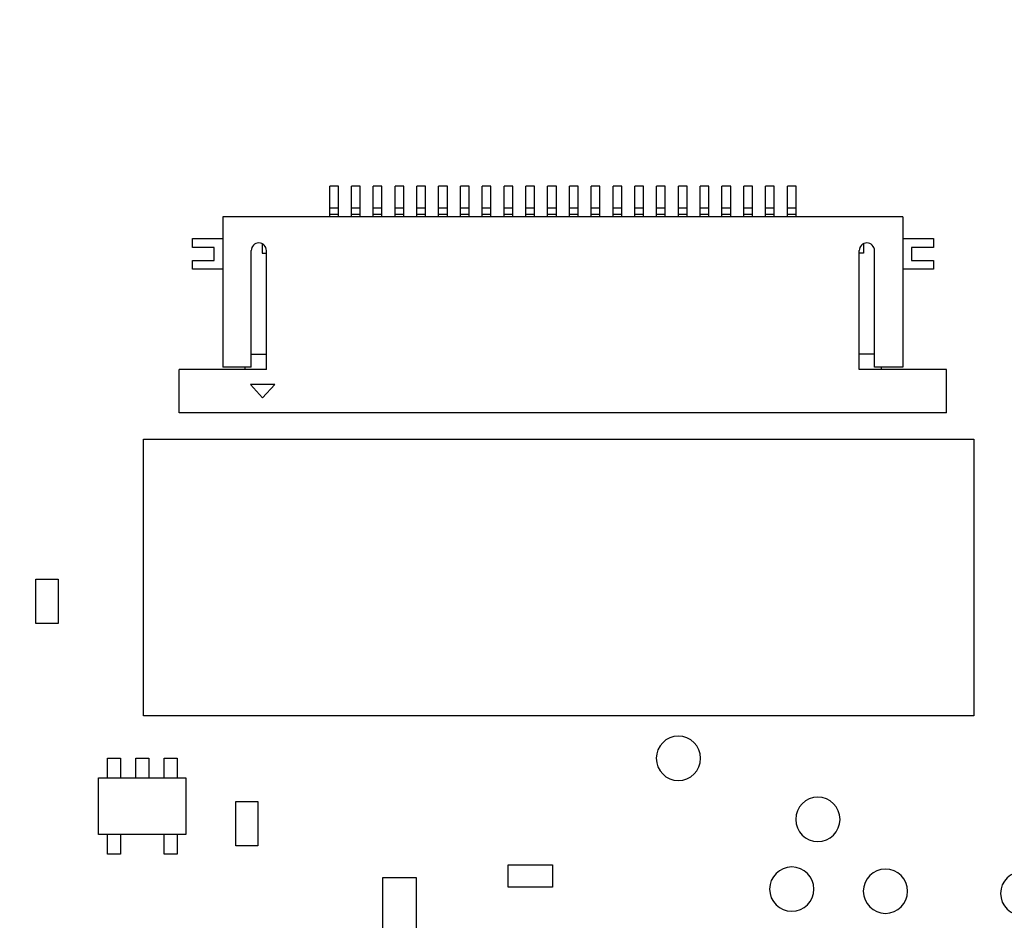
# Paper-space layout 'Sheet2' of a CAD drawing. Units: inches. Extents: x 0.4 to 16.6, y 0.2 to 10.8.
# Drawn here: x 8 to 8.5, y 6.3 to 6.7 of the extents above; entities that cross this region are included whole.
import ezdxf

# ---------------------------------------------------------------- set-up
doc = ezdxf.new("R2010")
doc.units = ezdxf.units.IN
doc.header["$MEASUREMENT"] = 0
doc.layers.add('FORMAT', color=8, linetype='Continuous')
doc.styles.add('SLDTEXTSTYLE0', font='TXT', dxfattribs={"width": 0.75})
doc.dimstyles.new('SLDDIMSTYLE12', dxfattribs={"dimtxt": 0.137795, "dimasz": 0.13, "dimexe": 0, "dimexo": 0.0625, "dimgap": 0.034449, "dimtad": 0, "dimtih": 1, "dimtoh": 1, "dimdec": 3, "dimlfac": 2, "dimrnd": 1e-09, "dimzin": 12, "dimdsep": 46, "dimtxsty": 'SLDTEXTSTYLE0', "dimsah": 1, "dimcen": 0.09, "dimadec": 0, "dimazin": 3, "dimtfac": 1, "dimtdec": 3, "dimtofl": 0, "dimtmove": 0, "dimatfit": 3, "dimfxl": 1, "dimfrac": 2, "dimtolj": 1, "dimtzin": 12, "dimarcsym": 0})
doc.dimstyles.new('SLDDIMSTYLE9', dxfattribs={"dimtxt": 0.137795, "dimasz": 0.13, "dimexe": 0, "dimexo": 0.0625, "dimgap": 0.034449, "dimtad": 0, "dimtih": 1, "dimtoh": 1, "dimlfac": 2, "dimrnd": 1e-09, "dimzin": 12, "dimdsep": 46, "dimtxsty": 'SLDTEXTSTYLE0', "dimsah": 1, "dimcen": 0.09, "dimadec": 0, "dimazin": 3, "dimtfac": 1, "dimtofl": 0, "dimtmove": 0, "dimatfit": 3, "dimfxl": 1, "dimfrac": 2, "dimtolj": 1, "dimtzin": 12, "dimarcsym": 0})

# ---------------------------------------------------------------- blocks, each defined once
blk = doc.blocks.new('_D_25')
at = {"layer": 'FORMAT'}
for p, q in [((10.46504, 7.15379), (10.42306, 7.15379)), ((10.42306, 7.15379), (10.42306, 6.93504)), ((11.02502, 7.15379), (11.06701, 7.15379)), ((11.06701, 7.15379), (11.06701, 6.93504)), ((9.63102, 7.04584), (7.19718, 7.04584)), ((9.82787, 7.04441), (9.63102, 7.04584)), ((9.82787, 7.04441), (10.02472, 7.04441)), ((9.98472, 6.51808), (9.98472, 7.04441)), ((10.42306, 6.93504), (10.46504, 6.93504)), ((11.06701, 6.93504), (11.02502, 6.93504))]:
    blk.add_line(p, q, dxfattribs=at)
blk.add_solid([(9.98472, 7.04441), (9.96472, 6.91441), (10.00472, 6.91441)], dxfattribs=at)
at = {"layer": 'FORMAT', "char_height": 0.137795, "attachment_point": 1, "style": 'SLDTEXTSTYLE0'}
for s, insert in [('5.46', (10.02472, 7.11267)), ('138.57', (10.46504, 7.11267))]:
    blk.add_mtext(s, dxfattribs=dict(at, insert=insert))
blk = doc.blocks.new('_D_40')
at = {"layer": 'FORMAT'}
for p, q in [((9.15978, 4.12968), (9.15978, 5.87812)), ((9.16446, 3.93283), (9.15978, 4.12968)), ((9.16446, 3.93283), (9.16446, 3.73598)), ((8.80871, 3.77598), (9.16446, 3.77598)), ((9.05508, 3.65201), (9.05508, 3.69399)), ((9.05508, 3.69399), (9.27383, 3.69399)), ((9.27383, 3.69399), (9.27383, 3.65201)), ((9.05508, 3.09202), (9.05508, 3.05004)), ((9.27383, 3.05004), (9.27383, 3.09202)), ((9.05508, 3.05004), (9.27383, 3.05004))]:
    blk.add_line(p, q, dxfattribs=at)
blk.add_solid([(9.16446, 3.77598), (9.03446, 3.79598), (9.03446, 3.75598)], dxfattribs=at)
at = {"layer": 'FORMAT', "char_height": 0.137795, "attachment_point": 1, "rotation": 90, "style": 'SLDTEXTSTYLE0'}
for s, insert in [('265.01', (9.09621, 3.09202)), ('10.43', (9.09621, 2.54988))]:
    blk.add_mtext(s, dxfattribs=dict(at, insert=insert))
blk = doc.blocks.new('_D_42')
at = {"layer": 'FORMAT'}
for p, q in [((9.37648, 4.12968), (9.37648, 4.17871)), ((9.70747, 3.93283), (9.37648, 4.12968)), ((9.70747, 3.93283), (9.70747, 3.73598)), ((9.44584, 3.77598), (9.70747, 3.77598)), ((9.5981, 3.65201), (9.5981, 3.69399)), ((9.5981, 3.69399), (9.81685, 3.69399)), ((9.81685, 3.69399), (9.81685, 3.65201)), ((9.5981, 3.09202), (9.5981, 3.05004)), ((9.81685, 3.05004), (9.81685, 3.09202)), ((9.5981, 3.05004), (9.81685, 3.05004))]:
    blk.add_line(p, q, dxfattribs=at)
blk.add_solid([(9.70747, 3.77598), (9.57747, 3.79598), (9.57747, 3.75598)], dxfattribs=at)
at = {"layer": 'FORMAT', "char_height": 0.137795, "attachment_point": 1, "rotation": 90, "style": 'SLDTEXTSTYLE0'}
for s, insert in [('276.02', (9.63922, 3.09202)), ('10.867', (9.63922, 2.44807))]:
    blk.add_mtext(s, dxfattribs=dict(at, insert=insert))

psp = doc.layouts.new('Sheet2')

# ---------------------------------------------------------------- linework, layer by layer
at = {"color": 7, "linetype": 'Continuous', "lineweight": 25}
for p, q in [((8.15387, 6.63294), (8.14993, 6.63294)), ((8.14993, 6.6231), (8.14993, 6.63294)), ((8.15387, 6.6231), (8.15387, 6.63294)), ((8.16371, 6.63294), (8.15978, 6.63294)), ((8.15978, 6.6231), (8.15978, 6.63294)), ((8.16371, 6.6231), (8.16371, 6.63294)), ((8.17356, 6.63294), (8.16962, 6.63294)), ((8.16962, 6.6231), (8.16962, 6.63294)), ((8.17356, 6.6231), (8.17356, 6.63294)), ((8.1834, 6.63294), (8.17946, 6.63294)), ((8.17946, 6.6231), (8.17946, 6.63294)), ((8.1834, 6.6231), (8.1834, 6.63294)), ((8.19324, 6.63294), (8.1893, 6.63294)), ((8.1893, 6.6231), (8.1893, 6.63294)), ((8.19324, 6.6231), (8.19324, 6.63294)), ((8.20308, 6.63294), (8.19915, 6.63294)), ((8.19915, 6.6231), (8.19915, 6.63294)), ((8.20308, 6.6231), (8.20308, 6.63294)), ((8.21293, 6.63294), (8.20899, 6.63294)), ((8.20899, 6.6231), (8.20899, 6.63294)), ((8.21293, 6.6231), (8.21293, 6.63294)), ((8.22277, 6.63294), (8.21883, 6.63294)), ((8.21883, 6.6231), (8.21883, 6.63294)), ((8.22277, 6.6231), (8.22277, 6.63294)), ((8.23261, 6.63294), (8.22867, 6.63294)), ((8.22867, 6.6231), (8.22867, 6.63294)), ((8.23261, 6.6231), (8.23261, 6.63294)), ((8.24245, 6.63294), (8.23852, 6.63294)), ((8.23852, 6.6231), (8.23852, 6.63294)), ((8.24245, 6.6231), (8.24245, 6.63294)), ((8.2523, 6.63294), (8.24836, 6.63294)), ((8.24836, 6.6231), (8.24836, 6.63294)), ((8.2523, 6.6231), (8.2523, 6.63294)), ((8.26214, 6.63294), (8.2582, 6.63294)), ((8.2582, 6.6231), (8.2582, 6.63294)), ((8.26214, 6.6231), (8.26214, 6.63294)), ((8.27198, 6.63294), (8.26804, 6.63294)), ((8.26804, 6.6231), (8.26804, 6.63294)), ((8.27198, 6.6231), (8.27198, 6.63294)), ((8.28182, 6.63294), (8.27789, 6.63294)), ((8.27789, 6.6231), (8.27789, 6.63294)), ((8.28182, 6.6231), (8.28182, 6.63294)), ((8.29167, 6.63294), (8.28773, 6.63294)), ((8.28773, 6.6231), (8.28773, 6.63294)), ((8.29167, 6.6231), (8.29167, 6.63294)), ((8.30151, 6.63294), (8.29757, 6.63294)), ((8.29757, 6.6231), (8.29757, 6.63294)), ((8.30151, 6.6231), (8.30151, 6.63294)), ((8.31135, 6.63294), (8.30741, 6.63294)), ((8.30741, 6.6231), (8.30741, 6.63294)), ((8.31135, 6.6231), (8.31135, 6.63294)), ((8.32119, 6.63294), (8.31726, 6.63294)), ((8.31726, 6.6231), (8.31726, 6.63294)), ((8.32119, 6.6231), (8.32119, 6.63294)), ((8.33104, 6.63294), (8.3271, 6.63294)), ((8.3271, 6.6231), (8.3271, 6.63294)), ((8.33104, 6.6231), (8.33104, 6.63294)), ((8.34088, 6.63294), (8.33694, 6.63294)), ((8.33694, 6.6231), (8.33694, 6.63294)), ((8.34088, 6.6231), (8.34088, 6.63294)), ((8.35072, 6.63294), (8.34678, 6.63294)), ((8.34678, 6.6231), (8.34678, 6.63294)), ((8.35072, 6.6231), (8.35072, 6.63294)), ((8.36056, 6.63294), (8.35663, 6.63294)), ((8.35663, 6.6231), (8.35663, 6.63294)), ((8.36056, 6.6231), (8.36056, 6.63294)), ((8.15387, 6.6231), (8.14993, 6.6231)), ((8.14993, 6.62015), (8.14993, 6.6231)), ((8.15387, 6.62015), (8.15387, 6.6231)), ((8.16371, 6.6231), (8.15978, 6.6231)), ((8.15978, 6.62015), (8.15978, 6.6231)), ((8.16371, 6.62015), (8.16371, 6.6231)), ((8.17356, 6.6231), (8.16962, 6.6231)), ((8.16962, 6.62015), (8.16962, 6.6231)), ((8.17356, 6.62015), (8.17356, 6.6231)), ((8.1834, 6.6231), (8.17946, 6.6231)), ((8.17946, 6.62015), (8.17946, 6.6231)), ((8.1834, 6.62015), (8.1834, 6.6231)), ((8.19324, 6.6231), (8.1893, 6.6231)), ((8.1893, 6.62015), (8.1893, 6.6231)), ((8.19324, 6.62015), (8.19324, 6.6231)), ((8.20308, 6.6231), (8.19915, 6.6231)), ((8.19915, 6.62015), (8.19915, 6.6231)), ((8.20308, 6.62015), (8.20308, 6.6231)), ((8.21293, 6.6231), (8.20899, 6.6231)), ((8.20899, 6.62015), (8.20899, 6.6231)), ((8.21293, 6.62015), (8.21293, 6.6231)), ((8.22277, 6.6231), (8.21883, 6.6231)), ((8.21883, 6.62015), (8.21883, 6.6231)), ((8.22277, 6.62015), (8.22277, 6.6231)), ((8.23261, 6.6231), (8.22867, 6.6231)), ((8.22867, 6.62015), (8.22867, 6.6231)), ((8.23261, 6.62015), (8.23261, 6.6231)), ((8.24245, 6.6231), (8.23852, 6.6231)), ((8.23852, 6.62015), (8.23852, 6.6231)), ((8.24245, 6.62015), (8.24245, 6.6231)), ((8.2523, 6.6231), (8.24836, 6.6231)), ((8.24836, 6.62015), (8.24836, 6.6231)), ((8.2523, 6.62015), (8.2523, 6.6231)), ((8.26214, 6.6231), (8.2582, 6.6231)), ((8.2582, 6.62015), (8.2582, 6.6231)), ((8.26214, 6.62015), (8.26214, 6.6231)), ((8.27198, 6.6231), (8.26804, 6.6231)), ((8.26804, 6.62015), (8.26804, 6.6231)), ((8.27198, 6.62015), (8.27198, 6.6231)), ((8.28182, 6.6231), (8.27789, 6.6231)), ((8.27789, 6.62015), (8.27789, 6.6231)), ((8.28182, 6.62015), (8.28182, 6.6231)), ((8.29167, 6.6231), (8.28773, 6.6231)), ((8.28773, 6.62015), (8.28773, 6.6231)), ((8.29167, 6.62015), (8.29167, 6.6231)), ((8.30151, 6.6231), (8.29757, 6.6231)), ((8.29757, 6.62015), (8.29757, 6.6231)), ((8.30151, 6.62015), (8.30151, 6.6231)), ((8.31135, 6.6231), (8.30741, 6.6231)), ((8.30741, 6.62015), (8.30741, 6.6231)), ((8.31135, 6.62015), (8.31135, 6.6231)), ((8.32119, 6.6231), (8.31726, 6.6231)), ((8.31726, 6.62015), (8.31726, 6.6231)), ((8.32119, 6.62015), (8.32119, 6.6231)), ((8.33104, 6.6231), (8.3271, 6.6231)), ((8.3271, 6.62015), (8.3271, 6.6231)), ((8.33104, 6.62015), (8.33104, 6.6231)), ((8.34088, 6.6231), (8.33694, 6.6231)), ((8.33694, 6.62015), (8.33694, 6.6231)), ((8.34088, 6.62015), (8.34088, 6.6231)), ((8.35072, 6.6231), (8.34678, 6.6231)), ((8.34678, 6.62015), (8.34678, 6.6231)), ((8.35072, 6.62015), (8.35072, 6.6231)), ((8.36056, 6.6231), (8.35663, 6.6231)), ((8.35663, 6.62015), (8.35663, 6.6231)), ((8.36056, 6.62015), (8.36056, 6.6231)), ((8.10171, 6.61916), (8.10171, 6.55125)), ((8.40879, 6.61916), (8.10171, 6.61916)), ((8.14993, 6.61916), (8.14993, 6.62015)), ((8.15387, 6.62015), (8.14993, 6.62015)), ((8.15387, 6.61916), (8.15387, 6.62015)), ((8.15978, 6.61916), (8.15978, 6.62015)), ((8.16371, 6.62015), (8.15978, 6.62015)), ((8.16371, 6.61916), (8.16371, 6.62015)), ((8.16962, 6.61916), (8.16962, 6.62015)), ((8.17356, 6.62015), (8.16962, 6.62015)), ((8.17356, 6.61916), (8.17356, 6.62015)), ((8.1834, 6.62015), (8.17946, 6.62015)), ((8.17946, 6.61916), (8.17946, 6.62015)), ((8.1834, 6.61916), (8.1834, 6.62015)), ((8.19324, 6.62015), (8.1893, 6.62015)), ((8.1893, 6.61916), (8.1893, 6.62015)), ((8.19324, 6.61916), (8.19324, 6.62015)), ((8.20308, 6.62015), (8.19915, 6.62015)), ((8.19915, 6.61916), (8.19915, 6.62015)), ((8.20308, 6.61916), (8.20308, 6.62015)), ((8.21293, 6.62015), (8.20899, 6.62015)), ((8.20899, 6.61916), (8.20899, 6.62015)), ((8.21293, 6.61916), (8.21293, 6.62015)), ((8.22277, 6.62015), (8.21883, 6.62015)), ((8.21883, 6.61916), (8.21883, 6.62015)), ((8.22277, 6.61916), (8.22277, 6.62015)), ((8.22867, 6.61916), (8.22867, 6.62015)), ((8.23261, 6.62015), (8.22867, 6.62015)), ((8.23261, 6.61916), (8.23261, 6.62015)), ((8.24245, 6.62015), (8.23852, 6.62015)), ((8.23852, 6.61916), (8.23852, 6.62015)), ((8.24245, 6.61916), (8.24245, 6.62015)), ((8.2523, 6.62015), (8.24836, 6.62015)), ((8.24836, 6.61916), (8.24836, 6.62015)), ((8.2523, 6.61916), (8.2523, 6.62015)), ((8.26214, 6.62015), (8.2582, 6.62015)), ((8.2582, 6.61916), (8.2582, 6.62015)), ((8.26214, 6.61916), (8.26214, 6.62015)), ((8.26804, 6.61916), (8.26804, 6.62015)), ((8.27198, 6.62015), (8.26804, 6.62015)), ((8.27198, 6.61916), (8.27198, 6.62015)), ((8.28182, 6.62015), (8.27789, 6.62015)), ((8.27789, 6.61916), (8.27789, 6.62015)), ((8.28182, 6.61916), (8.28182, 6.62015)), ((8.29167, 6.62015), (8.28773, 6.62015)), ((8.28773, 6.61916), (8.28773, 6.62015)), ((8.29167, 6.61916), (8.29167, 6.62015)), ((8.29757, 6.61916), (8.29757, 6.62015)), ((8.30151, 6.62015), (8.29757, 6.62015)), ((8.30151, 6.61916), (8.30151, 6.62015)), ((8.31135, 6.62015), (8.30741, 6.62015)), ((8.30741, 6.61916), (8.30741, 6.62015)), ((8.31135, 6.61916), (8.31135, 6.62015)), ((8.32119, 6.62015), (8.31726, 6.62015)), ((8.31726, 6.61916), (8.31726, 6.62015)), ((8.32119, 6.61916), (8.32119, 6.62015)), ((8.3271, 6.61916), (8.3271, 6.62015)), ((8.33104, 6.62015), (8.3271, 6.62015)), ((8.33104, 6.61916), (8.33104, 6.62015)), ((8.34088, 6.62015), (8.33694, 6.62015)), ((8.33694, 6.61916), (8.33694, 6.62015)), ((8.34088, 6.61916), (8.34088, 6.62015)), ((8.34678, 6.61916), (8.34678, 6.62015)), ((8.35072, 6.62015), (8.34678, 6.62015)), ((8.35072, 6.61916), (8.35072, 6.62015)), ((8.35663, 6.61916), (8.35663, 6.62015)), ((8.36056, 6.62015), (8.35663, 6.62015)), ((8.36056, 6.61916), (8.36056, 6.62015)), ((8.40879, 6.61916), (8.40879, 6.55125)), ((8.08793, 6.60538), (8.08793, 6.60932)), ((8.08793, 6.60932), (8.10171, 6.60932)), ((8.40879, 6.60932), (8.42257, 6.60932)), ((8.42257, 6.60932), (8.42257, 6.60538)), ((8.09777, 6.60538), (8.08793, 6.60538)), ((8.09777, 6.59948), (8.09777, 6.60538)), ((8.1145, 6.55125), (8.1145, 6.60391)), ((8.11942, 6.60702), (8.11942, 6.60273)), ((8.12139, 6.55027), (8.12139, 6.60391)), ((8.38911, 6.55027), (8.38911, 6.60391)), ((8.39108, 6.60702), (8.39108, 6.60273)), ((8.396, 6.55125), (8.396, 6.60391)), ((8.42257, 6.60538), (8.41273, 6.60538)), ((8.41273, 6.60538), (8.41273, 6.59948)), ((8.08793, 6.59554), (8.08793, 6.59948)), ((8.08793, 6.59948), (8.09777, 6.59948)), ((8.11942, 6.60273), (8.12139, 6.60273)), ((8.39108, 6.60273), (8.38911, 6.60273)), ((8.41273, 6.59948), (8.42257, 6.59948)), ((8.42257, 6.59948), (8.42257, 6.59554)), ((8.10171, 6.59554), (8.08793, 6.59554)), ((8.42257, 6.59554), (8.40879, 6.59554)), ((8.1145, 6.55716), (8.12139, 6.55716)), ((8.396, 6.55716), (8.38911, 6.55716)), ((8.08202, 6.53058), (8.08202, 6.55027)), ((8.12139, 6.55027), (8.08202, 6.55027)), ((8.1145, 6.55125), (8.10171, 6.55125)), ((8.11155, 6.55125), (8.11155, 6.55027)), ((8.42848, 6.55027), (8.38911, 6.55027)), ((8.40879, 6.55125), (8.396, 6.55125)), ((8.39895, 6.55125), (8.39895, 6.55027)), ((8.42848, 6.53058), (8.42848, 6.55027)), ((8.12512, 6.54338), (8.1141, 6.54338)), ((8.1141, 6.54338), (8.11962, 6.53747)), ((8.11962, 6.53747), (8.12512, 6.54338)), ((8.42848, 6.53058), (8.08202, 6.53058)), ((8.06578, 6.39377), (8.06578, 6.51877)), ((8.06578, 6.51877), (8.44078, 6.51877)), ((8.44078, 6.51877), (8.44078, 6.39377)), ((8.01728, 6.43554), (8.01728, 6.45554)), ((8.01728, 6.45554), (8.02728, 6.45554)), ((8.02728, 6.45554), (8.02728, 6.43554)), ((8.02728, 6.43554), (8.01728, 6.43554)), ((8.44078, 6.39377), (8.06578, 6.39377)), ((8.04954, 6.37458), (8.05545, 6.37458)), ((8.04954, 6.36572), (8.04954, 6.37458)), ((8.05545, 6.37458), (8.05545, 6.36572)), ((8.06234, 6.36572), (8.06234, 6.37458)), ((8.06234, 6.37458), (8.06824, 6.37458)), ((8.06824, 6.37458), (8.06824, 6.36572)), ((8.07513, 6.36572), (8.07513, 6.37458)), ((8.07513, 6.37458), (8.08104, 6.37458)), ((8.08104, 6.37458), (8.08104, 6.36572)), ((8.0456, 6.36572), (8.08497, 6.36572)), ((8.0456, 6.34013), (8.0456, 6.36572)), ((8.08497, 6.36572), (8.08497, 6.34013)), ((8.10753, 6.33505), (8.10753, 6.35505)), ((8.10753, 6.35505), (8.11753, 6.35505)), ((8.11753, 6.35505), (8.11753, 6.33505)), ((8.08497, 6.34013), (8.0456, 6.34013)), ((8.04954, 6.33127), (8.04954, 6.34013)), ((8.05545, 6.34013), (8.05545, 6.33127)), ((8.07513, 6.33127), (8.07513, 6.34013)), ((8.08104, 6.34013), (8.08104, 6.33127)), ((8.11753, 6.33505), (8.10753, 6.33505)), ((8.05545, 6.33127), (8.04954, 6.33127)), ((8.08104, 6.33127), (8.07513, 6.33127)), ((8.23049, 6.32643), (8.25049, 6.32643)), ((8.23049, 6.31643), (8.23049, 6.32643)), ((8.25049, 6.32643), (8.25049, 6.31643)), ((8.17393, 6.29068), (8.17393, 6.32068)), ((8.17393, 6.32068), (8.18893, 6.32068)), ((8.18893, 6.32068), (8.18893, 6.29068)), ((8.25049, 6.31643), (8.23049, 6.31643))]:
    psp.add_line(p, q, dxfattribs=at)
for centre, radius, start, end in [((8.11795, 6.60391), 0.00344, 360, 180), ((8.39255, 6.60391), 0.00344, 360, 180), ((8.30741, 6.37458), 0.01, 0, 180), ((8.30741, 6.37458), 0.01, 180, 0), ((8.37041, 6.34702), 0.01, 0, 180), ((8.37041, 6.34702), 0.01, 180, 0), ((8.3586, 6.31552), 0.01, 0, 180), ((8.40092, 6.31454), 0.01, 0, 180), ((8.46293, 6.31355), 0.01, 0, 180), ((8.3586, 6.31552), 0.01, 180, 0), ((8.40092, 6.31454), 0.01, 180, 0), ((8.46293, 6.31355), 0.01, 180, 0)]:
    psp.add_arc(centre, radius, start, end, dxfattribs=at)

# ---------------------------------------------------------------- dimensions: what is measured, and where the dimension line sits
at = {"layer": 'FORMAT'}
for feature_location, offset, dtype, origin, dimstyle, picture, middle in [((9.15978, 5.91749), (0.00468, -2.18151), 1, (3.943, 7.97958), 'SLDDIMSTYLE9', '_D_40', (9.16446, 3.14293)), ((9.37648, 4.21808), (0.33099, -0.48211), 1, (3.943, 7.97958), 'SLDDIMSTYLE12', '_D_42', (9.70747, 3.09202)), ((7.15781, 7.04584), (2.86691, -0.00142), 0, (4.0055, 4.31808), 'SLDDIMSTYLE9', '_D_25', (10.56686, 7.04441))]:
    dim = psp.add_ordinate_dim(feature_location=feature_location, offset=offset, dtype=dtype, origin=origin, dimstyle=dimstyle, dxfattribs=at)
    dim.commit()
    dim.dimension.update_dxf_attribs({"geometry": picture, "text_midpoint": middle})

doc.saveas('drawing.dxf')
